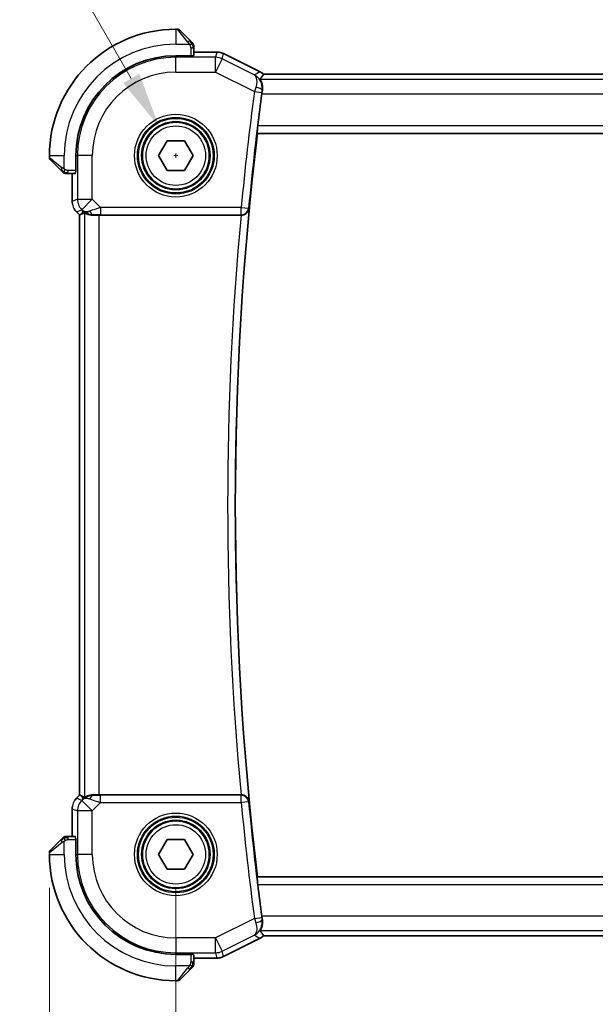
# Model space of a CAD drawing. Units: millimetres. Extents: x 22 to 2799, y 12 to 574.
# Drawn here: x 901 to 940, y 222 to 288 of the extents above; entities that cross this region are included whole.
import ezdxf

# ---------------------------------------------------------------- set-up
doc = ezdxf.new("R2010")
doc.units = ezdxf.units.MM
doc.header["$LTSCALE"] = 1.5
doc.layers.get('Defpoints').update_dxf_attribs({"lineweight": 25})
for name, color, linetype, lineweight in [('Dimension (ISO)', 7, 'Continuous', 18), ('Visible (ISO)', 7, 'Continuous', 35), ('Visible Narrow (ISO)', 7, 'Continuous', 25)]:
    doc.layers.add(name, color=color, linetype=linetype, lineweight=lineweight)
doc.styles.add('Note Text (TK)', font='txt')
doc.dimstyles.new('Default - Method 1b (TK)', dxfattribs={"dimscale": 1.5, "dimtxt": 2.5, "dimasz": 2.5, "dimexe": 1, "dimexo": 1.5, "dimgap": 1, "dimtad": 1, "dimtoh": 1, "dimrnd": 1e-08, "dimdsep": 46, "dimtxsty": 'Note Text (TK)', "dimcen": 0.09, "dimdle": 5, "dimclrd": 100, "dimclre": 100, "dimclrt": 7, "dimadec": 1, "dimazin": 1, "dimtfac": 1, "dimtmove": 0, "dimatfit": 3, "dimfxl": 1, "dimtolj": 1, "dimlwd": -1, "dimlwe": -1, "dimarcsym": 0})

# ---------------------------------------------------------------- blocks, each defined once
blk = doc.blocks.new('*D19')
at = {"layer": 'Defpoints', "color": 0}
for p in [(911.335, 231.867), (983.335, 231.867), (983.335, 207.062)]:
    blk.add_point(p, dxfattribs=at)
at = {"layer": 'Dimension (ISO)', "color": 100}
for p, q in [((911.335, 229.617), (911.335, 205.562)), ((983.335, 229.617), (983.335, 205.562)), ((915.085, 207.062), (979.585, 207.062))]:
    blk.add_line(p, q, dxfattribs=at)
for points in [[(915.085, 207.687), (915.085, 206.437), (911.335, 207.062)], [(979.585, 207.687), (979.585, 206.437), (983.335, 207.062)]]:
    blk.add_solid(points, dxfattribs=at)
at = {"layer": 'Dimension (ISO)', "color": 7, "insert": (944.928, 210.437), "char_height": 3.75, "attachment_point": 4, "style": 'Note Text (TK)'}
blk.add_mtext('\\A1;72', dxfattribs=at)
blk = doc.blocks.new('*D20')
at = {"layer": 'Defpoints', "color": 0}
for p in [(902.835, 231.867), (991.835, 231.867), (991.835, 193.221)]:
    blk.add_point(p, dxfattribs=at)
at = {"layer": 'Dimension (ISO)', "color": 100}
for p, q in [((902.835, 229.617), (902.835, 191.721)), ((991.835, 229.617), (991.835, 191.721)), ((906.585, 193.221), (988.085, 193.221))]:
    blk.add_line(p, q, dxfattribs=at)
for points in [[(906.585, 193.846), (906.585, 192.596), (902.835, 193.221)], [(988.085, 193.846), (988.085, 192.596), (991.835, 193.221)]]:
    blk.add_solid(points, dxfattribs=at)
at = {"layer": 'Dimension (ISO)', "color": 7, "insert": (944.885, 196.596), "char_height": 3.75, "attachment_point": 4, "style": 'Note Text (TK)'}
blk.add_mtext('\\A1;89', dxfattribs=at)
blk = doc.blocks.new('*D23')
at = {"layer": 'Defpoints', "color": 0}
for p in [(910.21, 280.816), (912.46, 276.918)]:
    blk.add_point(p, dxfattribs=at)
at = {"layer": 'Dimension (ISO)', "color": 100}
for p, q in [((824.689, 297.063), (900.83, 297.063)), ((900.83, 297.063), (908.335, 284.063)), ((911.2, 278.867), (911.47, 278.867)), ((911.335, 278.732), (911.335, 279.002))]:
    blk.add_line(p, q, dxfattribs=at)
blk.add_solid([(908.877, 284.376), (907.794, 283.751), (910.21, 280.816)], dxfattribs=at)
at = {"layer": 'Dimension (ISO)', "color": 7, "insert": (824.689, 303.979), "char_height": 3.75, "attachment_point": 4, "style": 'Note Text (TK)'}
blk.add_mtext('\\A1; 4-M2.5 六角穴付ボルト\\P4-M2.5 Countersunk hole', dxfattribs=at)

msp = doc.modelspace()

# ---------------------------------------------------------------- linework, layer by layer
at = {"layer": 'Visible (ISO)'}
for p, q in [((911.4526, 287.367), (911.3355, 287.367)), ((911.5941, 287.3084), (912.2878, 286.6147)), ((912.5355, 285.6121), (912.5355, 286.1126)), ((912.4355, 285.5876), (911.3355, 285.5876)), ((912.4355, 285.606), (912.4355, 285.5876)), ((912.5355, 285.8386), (914.0927, 285.8386)), ((914.0927, 285.8386), (914.0927, 285.8386)), ((914.5399, 285.733), (914.5399, 285.733)), ((914.5399, 285.733), (916.9941, 284.5059)), ((916.9941, 284.5059), (916.9941, 284.5059)), ((977.4391, 284.3386), (917.2318, 284.3386)), ((916.8039, 280.3851), (916.82, 280.367)), ((916.82, 280.367), (977.851, 280.367)), ((910.1808, 278.867), (910.7581, 279.867)), ((910.7581, 279.867), (911.9128, 279.867)), ((911.9128, 279.867), (912.4902, 278.867)), ((902.8355, 278.867), (902.8355, 278.7498)), ((904.6149, 278.867), (904.6149, 277.767)), ((910.7581, 277.867), (910.1808, 278.867)), ((912.4902, 278.867), (911.9128, 277.867)), ((903.5878, 277.9147), (902.8941, 278.6084)), ((904.0899, 277.667), (904.5904, 277.667)), ((904.3639, 275.7929), (904.3639, 277.667)), ((904.6149, 277.767), (904.5965, 277.767)), ((911.9128, 277.867), (910.7581, 277.867)), ((904.3639, 275.7929), (904.3639, 275.7929)), ((904.6568, 275.0859), (904.6568, 275.0859)), ((904.8639, 274.8788), (904.6568, 275.0859)), ((904.8639, 274.8788), (904.8644, 274.879)), ((904.8639, 235.8552), (904.8639, 274.8788)), ((904.9915, 274.9316), (904.8644, 274.879)), ((906.1853, 274.867), (915.7174, 274.867)), ((904.6568, 235.6481), (904.8639, 235.8552)), ((904.8639, 235.8552), (904.8644, 235.855)), ((904.9915, 235.8023), (904.8644, 235.855)), ((915.7174, 235.867), (906.1853, 235.867)), ((904.6568, 235.6481), (904.6568, 235.6481)), ((904.3639, 233.067), (904.3639, 234.941)), ((902.8941, 232.1256), (903.5878, 232.8193)), ((904.5904, 233.067), (904.0899, 233.067)), ((904.5965, 232.967), (904.6149, 232.967)), ((904.6149, 232.967), (904.6149, 231.867)), ((910.1808, 231.867), (910.7581, 232.867)), ((910.7581, 232.867), (911.9128, 232.867)), ((911.9128, 232.867), (912.4902, 231.867)), ((902.8355, 231.9841), (902.8355, 231.867)), ((910.7581, 230.867), (910.1808, 231.867)), ((912.4902, 231.867), (911.9128, 230.867)), ((911.9128, 230.867), (910.7581, 230.867)), ((916.8039, 230.3489), (916.82, 230.367)), ((977.851, 230.367), (916.82, 230.367)), ((916.9941, 226.2281), (914.5399, 225.001)), ((916.9941, 226.2281), (916.9941, 226.2281)), ((917.2328, 226.3954), (977.4391, 226.3954)), ((911.3355, 225.1464), (912.4355, 225.1464)), ((912.4355, 225.1464), (912.4355, 225.128)), ((912.5355, 224.6214), (912.5355, 225.1219)), ((914.0927, 224.8954), (912.5355, 224.8954)), ((914.0927, 224.8954), (914.0927, 224.8954)), ((914.5399, 225.001), (914.5399, 225.001)), ((912.2878, 224.1193), (911.5941, 223.4256)), ((911.3355, 223.367), (911.4526, 223.367))]:
    msp.add_line(p, q, dxfattribs=at)
for centre in [(911.3355, 278.867), (911.3355, 231.867)]:
    msp.add_circle(centre, 2.25, dxfattribs=at)
for centre, radius, start, end in [((911.3355, 278.867), 8.5, 90, 180), ((911.4526, 287.167), 0.2, 45, 90), ((912.3355, 286.2841), 0.2, 22.5, 45), ((912.3355, 286.2841), 0.2, 0, 22.5), ((911.3355, 278.867), 6.7206, 90, 180), ((1126.5855, 255.367), 211.2849, 172.480315, 173.063215), ((1126.5855, 255.367), 211.25, 173.203507, 186.796493), ((903.0355, 278.7498), 0.2, 180, 225), ((903.9183, 277.867), 0.2, 225, 247.421915), ((903.9183, 277.867), 0.2, 247.5, 270), ((903.9183, 232.867), 0.2, 112.5, 135), ((903.9183, 232.867), 0.2, 90, 112.5), ((903.0355, 231.9841), 0.2, 135, 180), ((911.3355, 231.867), 8.5, 180, 270), ((911.3355, 231.867), 6.7206, 180, 270), ((1126.5855, 255.367), 211.2849, 186.936785, 187.519685), ((912.3355, 224.4498), 0.2, 315, 337.421915), ((912.3355, 224.4498), 0.2, 337.5, 0), ((911.4526, 223.567), 0.2, 270, 315)]:
    msp.add_arc(centre, radius, start, end, dxfattribs=at)
for centre, major_axis, ratio, start_param, end_param in [((906.1988, 276.8468), (-1.627, -1.9307), 0.2679815, 0.4775044, 0.6278034), ((905.7932, 275.8676), (-0.7231, -0.691), 0.4923318, 0.0460845, 0.830978), ((905.7932, 275.8676), (0.9887, 0.1833), 0.9812058, 3.7525312, 4.5374248), ((906.1853, 274.8321), (1, 0), 0.0349208, 1.5707963, 1.975542), ((915.7159, 274.8496), (0.5012, 0.0001), 0.0346877, 1.5080019, 1.5677134), ((906.1988, 233.8872), (-1.627, 1.9307), 0.2679815, 5.6553819, 5.8056809), ((905.7932, 234.8664), (-0.9887, 0.1833), 0.9812058, 4.8873532, 5.6722467), ((906.1853, 235.9019), (-1, 0), 0.0349208, 1.1660506, 1.5707963), ((915.7159, 235.8844), (0.5012, -0.0001), 0.0346877, 4.715472, 4.7751834), ((905.7932, 234.8664), (0.7231, -0.691), 0.4923318, 2.3106146, 3.0955082)]:
    msp.add_ellipse(centre, major_axis=major_axis, ratio=ratio, start_param=start_param, end_param=end_param, dxfattribs=at)
for points, knots in [([(912.4238, 286.4787), (912.4159, 286.4866), (912.4072, 286.4953), (912.3979, 286.5046), (912.3888, 286.5137), (912.3791, 286.5234), (912.3689, 286.5335), (912.3594, 286.5431), (912.3498, 286.5527), (912.3404, 286.562), (912.3309, 286.5716), (912.3217, 286.5808), (912.3129, 286.5896), (912.3041, 286.5984), (912.2957, 286.6068), (912.2878, 286.6147)], [0.5, 0.5, 0.5, 0.5, 0.60524772, 0.60524772, 0.60524772, 0.707891, 0.707891, 0.707891, 0.80414857, 0.80414857, 0.80414857, 0.90207429, 0.90207429, 0.90207429, 1, 1, 1, 1]), ([(912.4769, 286.4256), (912.4769, 286.4256), (912.4768, 286.4257), (912.4739, 286.4285), (912.4711, 286.4314), (912.4655, 286.437), (912.4572, 286.4453), (912.4483, 286.4542), (912.4364, 286.4661), (912.4238, 286.4787)], [0, 0, 0, 0, 0.16464555, 0.16464555, 0.16464555, 0.3268563, 0.3268563, 0.3268563, 0.5, 0.5, 0.5, 0.5]), ([(912.5355, 286.2389), (912.5355, 286.2504), (912.5355, 286.2603), (912.5355, 286.2675), (912.5355, 286.2746), (912.5355, 286.2792), (912.5355, 286.2816), (912.5355, 286.2819), (912.5355, 286.2822), (912.5355, 286.2824), (912.5355, 286.284), (912.5355, 286.2841), (912.5355, 286.2841)], [0.5, 0.5, 0.5, 0.5, 0.6699894, 0.6699894, 0.6699894, 0.83656608, 0.83656608, 0.83656608, 0.85622576, 0.85622576, 0.85622576, 1, 1, 1, 1]), ([(912.5355, 286.1126), (912.5355, 286.1206), (912.5355, 286.1288), (912.5355, 286.1375), (912.5355, 286.146), (912.5355, 286.1549), (912.5355, 286.164), (912.5355, 286.173), (912.5355, 286.1822), (912.5355, 286.191), (912.5355, 286.1999), (912.5355, 286.2085), (912.5355, 286.2164), (912.5355, 286.2246), (912.5355, 286.2322), (912.5355, 286.2389)], [0, 0, 0, 0, 0.10026775, 0.10026775, 0.10026775, 0.19847065, 0.19847065, 0.19847065, 0.29651622, 0.29651622, 0.29651622, 0.39628078, 0.39628078, 0.39628078, 0.5, 0.5, 0.5, 0.5]), ([(914.0927, 285.8385), (914.1991, 285.8385), (914.3067, 285.821), (914.4529, 285.7726), (914.4972, 285.7543), (914.5399, 285.733)], [0, 0, 0, 0, 0.031897606, 0.031897606, 0.046207243, 0.046207243, 0.046207243, 0.046207243]), ([(917.2325, 284.3379), (917.1999, 284.2867), (917.1649, 284.235), (917.089, 284.1281), (917.0473, 284.0722), (917.0043, 284.0166)], [0.00000055, 0.00000055, 0.00000055, 0.00000055, 0.44065472, 0.44065472, 0.91854162, 0.91854162, 0.91854162, 0.91854162]), ([(917.1532, 283.276), (917.1666, 283.3701), (917.1661, 283.4604), (917.146, 283.6427), (917.1229, 283.7292), (917.0717, 283.8725), (917.0434, 283.9287), (917.0153, 283.9849), (917.0084, 283.9989), (917.0044, 284.0103), (917.0039, 284.0125), (917.0037, 284.0147), (917.0038, 284.0152), (917.0039, 284.016), (917.0041, 284.0163), (917.0043, 284.0166)], [0, 0, 0, 0, 0.02949691, 0.02949691, 0.06450354, 0.06450354, 0.10013079, 0.10013079, 0.11842843, 0.11842843, 0.12456561, 0.12456561, 0.12686776, 0.12686776, 0.12890527, 0.12890527, 0.12890527, 0.12890527]), ([(917.1176, 283.0172), (917.1178, 283.0187), (917.118, 283.0202), (917.1292, 283.1047), (917.1411, 283.1914), (917.1532, 283.276)], [0.150717138, 0.150717138, 0.150717138, 0.150717138, 0.151177801, 0.151177801, 0.176286465, 0.176286465, 0.176286465, 0.176286465]), ([(916.8039, 280.3851), (916.8021, 280.3871), (916.8015, 280.3999), (916.8033, 280.4494), (916.8059, 280.4881), (916.8135, 280.5774), (916.819, 280.6339), (916.832, 280.7566), (916.8396, 280.8227), (916.8472, 280.8848)], [0.001531396, 0.001531396, 0.001531396, 0.001531396, 0.018849894, 0.018849894, 0.037699789, 0.037699789, 0.056623541, 0.056623541, 0.075335003, 0.075335003, 0.075335003, 0.075335003]), ([(903.5878, 277.9147), (903.5934, 277.9091), (903.5991, 277.9034), (903.605, 277.8974), (903.611, 277.8915), (903.6173, 277.8852), (903.6238, 277.8787), (903.6304, 277.8721), (903.6372, 277.8653), (903.6442, 277.8583), (903.6512, 277.8513), (903.6583, 277.8442), (903.6653, 277.8371), (903.6724, 277.8301), (903.6794, 277.8231), (903.6861, 277.8164), (903.6928, 277.8096), (903.6993, 277.8032), (903.7055, 277.797), (903.7117, 277.7907), (903.7177, 277.7848), (903.7233, 277.7791)], [0, 0, 0, 0, 0.071275, 0.071275, 0.071275, 0.14246065, 0.14246065, 0.14246065, 0.21364074, 0.21364074, 0.21364074, 0.28489899, 0.28489899, 0.28489899, 0.35632005, 0.35632005, 0.35632005, 0.42799051, 0.42799051, 0.42799051, 0.5, 0.5, 0.5, 0.5]), ([(903.7233, 277.7791), (903.729, 277.7735), (903.7344, 277.7681), (903.7394, 277.7631), (903.7443, 277.7581), (903.7489, 277.7535), (903.753, 277.7494), (903.7571, 277.7454), (903.7607, 277.7418), (903.7637, 277.7388), (903.7667, 277.7358), (903.7691, 277.7334), (903.7709, 277.7316), (903.7726, 277.7299), (903.7738, 277.7287), (903.7747, 277.7278), (903.7757, 277.7267), (903.7764, 277.7261), (903.7767, 277.7258), (903.7769, 277.7255), (903.7769, 277.7256), (903.7769, 277.7256)], [0.5, 0.5, 0.5, 0.5, 0.57172447, 0.57172447, 0.57172447, 0.6426242, 0.6426242, 0.6426242, 0.71336021, 0.71336021, 0.71336021, 0.78457822, 0.78457822, 0.78457822, 0.85049403, 0.85049403, 0.85049403, 0.92879556, 0.92879556, 0.92879556, 1, 1, 1, 1]), ([(903.9183, 277.667), (903.9183, 277.667), (903.9183, 277.667), (903.9186, 277.667), (903.9188, 277.667), (903.9192, 277.667), (903.92, 277.667), (903.9208, 277.667), (903.922, 277.667), (903.9236, 277.667), (903.9251, 277.667), (903.9271, 277.667), (903.9296, 277.667), (903.932, 277.667), (903.9349, 277.667), (903.9382, 277.667), (903.9415, 277.667), (903.9453, 277.667), (903.9494, 277.667), (903.9537, 277.667), (903.9583, 277.667), (903.9632, 277.667)], [0, 0, 0, 0, 0.07187067, 0.07187067, 0.07187067, 0.14250295, 0.14250295, 0.14250295, 0.21256871, 0.21256871, 0.21256871, 0.28268769, 0.28268769, 0.28268769, 0.35348445, 0.35348445, 0.35348445, 0.42564648, 0.42564648, 0.42564648, 0.5, 0.5, 0.5, 0.5]), ([(903.9632, 277.667), (903.969, 277.667), (903.9753, 277.667), (903.982, 277.667), (903.9887, 277.667), (903.9957, 277.667), (904.003, 277.667), (904.0101, 277.667), (904.0175, 277.667), (904.0249, 277.667), (904.0323, 277.667), (904.0396, 277.667), (904.047, 277.667), (904.0486, 277.667), (904.0503, 277.667), (904.0519, 277.667), (904.0576, 277.667), (904.0634, 277.667), (904.069, 277.667), (904.0761, 277.667), (904.0831, 277.667), (904.0899, 277.667)], [0.5, 0.5, 0.5, 0.5, 0.58502424, 0.58502424, 0.58502424, 0.66947181, 0.66947181, 0.66947181, 0.75324782, 0.75324782, 0.75324782, 0.83626522, 0.83626522, 0.83626522, 0.85443497, 0.85443497, 0.85443497, 0.91835525, 0.91835525, 0.91835525, 1, 1, 1, 1]), ([(904.3826, 275.6035), (904.3804, 275.6147), (904.3783, 275.626), (904.3682, 275.6886), (904.3639, 275.7409), (904.3639, 275.7929)], [0.059168858, 0.059168858, 0.059168858, 0.059168858, 0.062597391, 0.062597391, 0.078216958, 0.078216958, 0.078216958, 0.078216958]), ([(905.7915, 274.8642), (905.7684, 274.8639), (905.746, 274.8642), (905.6231, 274.8702), (905.5164, 274.893), (905.3656, 274.942), (905.2997, 274.9732), (905.213, 275.0176), (905.1899, 275.0301), (905.1859, 275.0281)], [0.41759708, 0.41759708, 0.41759708, 0.41759708, 0.42488566, 0.42488566, 0.45917691, 0.45917691, 0.49414897, 0.49414897, 0.52708201, 0.52708201, 0.52708201, 0.52708201]), ([(915.7473, 274.867), (915.7837, 274.8669), (915.8195, 274.8708), (915.889, 274.8853), (915.9222, 274.896), (916.0026, 274.9299), (916.0596, 274.9624), (916.1548, 275.0548), (916.1878, 275.1011), (916.2367, 275.1977), (916.2527, 275.249), (916.2599, 275.3011), (916.26, 275.3019), (916.2601, 275.3027)], [0, 0, 0, 0, 0.010934905, 0.010934905, 0.022026239, 0.022026239, 0.039693948, 0.039693948, 0.053690825, 0.053690825, 0.067946259, 0.067946259, 0.068167903, 0.068167903, 0.068167903, 0.068167903]), ([(905.7915, 235.8698), (905.7765, 235.87), (905.7618, 235.8699), (905.6675, 235.8674), (905.5874, 235.8556), (905.4471, 235.8209), (905.3868, 235.7984), (905.2945, 235.7586), (905.2544, 235.7376), (905.2025, 235.7107), (905.1889, 235.7044), (905.1859, 235.7059)], [-0.37663004, -0.37663004, -0.37663004, -0.37663004, -0.37183935, -0.37183935, -0.34515915, -0.34515915, -0.31847895, -0.31847895, -0.29202411, -0.29202411, -0.26760318, -0.26760318, -0.26760318, -0.26760318]), ([(916.2601, 235.4313), (916.26, 235.4321), (916.2599, 235.4329), (916.2527, 235.4849), (916.2367, 235.5362), (916.1878, 235.6328), (916.1548, 235.6792), (916.0596, 235.7716), (916.0026, 235.8041), (915.9222, 235.838), (915.889, 235.8486), (915.8195, 235.8632), (915.7837, 235.8671), (915.7473, 235.867)], [-0.00035101, -0.00035101, -0.00035101, -0.00035101, 0, 0, 0.02257567, 0.02257567, 0.04474188, 0.04474188, 0.07272141, 0.07272141, 0.09028624, 0.09028624, 0.10760334, 0.10760334, 0.10760334, 0.10760334]), ([(904.536, 235.5009), (904.5424, 235.5104), (904.5489, 235.5198), (904.5861, 235.5713), (904.62, 235.6112), (904.6568, 235.6481)], [0.059168858, 0.059168858, 0.059168858, 0.059168858, 0.062597391, 0.062597391, 0.078216958, 0.078216958, 0.078216958, 0.078216958]), ([(903.7238, 232.9553), (903.7159, 232.9474), (903.7072, 232.9387), (903.6979, 232.9294), (903.6888, 232.9203), (903.6791, 232.9106), (903.6689, 232.9004), (903.6594, 232.8909), (903.6498, 232.8813), (903.6404, 232.8719), (903.6309, 232.8624), (903.6217, 232.8532), (903.6129, 232.8444), (903.6041, 232.8356), (903.5957, 232.8272), (903.5878, 232.8193)], [0.5, 0.5, 0.5, 0.5, 0.60524772, 0.60524772, 0.60524772, 0.707891, 0.707891, 0.707891, 0.80414857, 0.80414857, 0.80414857, 0.90207429, 0.90207429, 0.90207429, 1, 1, 1, 1]), ([(903.7769, 233.0084), (903.7769, 233.0084), (903.7768, 233.0083), (903.7739, 233.0054), (903.7711, 233.0026), (903.7655, 232.997), (903.7572, 232.9887), (903.7483, 232.9798), (903.7364, 232.9679), (903.7238, 232.9553)], [0, 0, 0, 0, 0.16464555, 0.16464555, 0.16464555, 0.3268563, 0.3268563, 0.3268563, 0.5, 0.5, 0.5, 0.5]), ([(903.9636, 233.067), (903.9521, 233.067), (903.9422, 233.067), (903.935, 233.067), (903.9278, 233.067), (903.9232, 233.067), (903.9208, 233.067), (903.9206, 233.067), (903.9203, 233.067), (903.9201, 233.067), (903.9184, 233.067), (903.9184, 233.067), (903.9183, 233.067)], [0.5, 0.5, 0.5, 0.5, 0.6699894, 0.6699894, 0.6699894, 0.83656608, 0.83656608, 0.83656608, 0.85622576, 0.85622576, 0.85622576, 1, 1, 1, 1]), ([(904.0899, 233.067), (904.0819, 233.067), (904.0736, 233.067), (904.065, 233.067), (904.0565, 233.067), (904.0475, 233.067), (904.0385, 233.067), (904.0295, 233.067), (904.0203, 233.067), (904.0115, 233.067), (904.0026, 233.067), (903.994, 233.067), (903.9861, 233.067), (903.9778, 233.067), (903.9703, 233.067), (903.9636, 233.067)], [0, 0, 0, 0, 0.10026775, 0.10026775, 0.10026775, 0.19847065, 0.19847065, 0.19847065, 0.29651622, 0.29651622, 0.29651622, 0.39628078, 0.39628078, 0.39628078, 0.5, 0.5, 0.5, 0.5]), ([(916.8472, 229.8492), (916.8396, 229.9112), (916.832, 229.9774), (916.819, 230.1001), (916.8135, 230.1566), (916.8059, 230.2458), (916.8033, 230.2846), (916.8015, 230.334), (916.8021, 230.3469), (916.8039, 230.3489)], [0.227219593, 0.227219593, 0.227219593, 0.227219593, 0.245931056, 0.245931056, 0.264854808, 0.264854808, 0.283704702, 0.283704702, 0.3010232, 0.3010232, 0.3010232, 0.3010232]), ([(917.1532, 227.458), (917.1666, 227.3639), (917.1661, 227.2735), (917.146, 227.0912), (917.1229, 227.0047), (917.0717, 226.8614), (917.0434, 226.8052), (917.0153, 226.749), (917.0084, 226.7351), (917.0044, 226.7237), (917.0039, 226.7215), (917.0037, 226.7193), (917.0038, 226.7188), (917.0039, 226.718), (917.0041, 226.7176), (917.0043, 226.7174)], [-0.12926085, -0.12926085, -0.12926085, -0.12926085, -0.09968368, -0.09968368, -0.06458953, -0.06458953, -0.02887226, -0.02887226, -0.01053433, -0.01053433, -0.00438299, -0.00438299, -0.00207539, -0.00207539, -0.00003347, -0.00003347, -0.00003347, -0.00003347]), ([(917.1532, 227.458), (917.1411, 227.5426), (917.1292, 227.6293), (917.118, 227.7138), (917.1178, 227.7153), (917.1176, 227.7168)], [0.429217151, 0.429217151, 0.429217151, 0.429217151, 0.454325815, 0.454325815, 0.454786479, 0.454786479, 0.454786479, 0.454786479]), ([(917.0043, 226.7174), (917.0473, 226.6618), (917.089, 226.6058), (917.1649, 226.499), (917.1999, 226.4473), (917.2325, 226.3961)], [0.00003173, 0.00003173, 0.00003173, 0.00003173, 0.47821444, 0.47821444, 0.91893229, 0.91893229, 0.91893229, 0.91893229]), ([(917.2327, 226.3959), (917.2327, 226.3959), (917.2327, 226.396), (917.2326, 226.396), (917.2326, 226.396), (917.2326, 226.3961)], [-0.00048003686, -0.00048003686, -0.00048003686, -0.00048003686, -0.00023332906, -0.00023332906, -0.0000000445, -0.0000000445, -0.0000000445, -0.0000000445]), ([(912.5355, 224.4947), (912.5355, 224.5005), (912.5355, 224.5068), (912.5355, 224.5135), (912.5355, 224.5202), (912.5355, 224.5272), (912.5355, 224.5345), (912.5355, 224.5416), (912.5355, 224.549), (912.5355, 224.5564), (912.5355, 224.5638), (912.5355, 224.5711), (912.5355, 224.5785), (912.5355, 224.5801), (912.5355, 224.5818), (912.5355, 224.5834), (912.5355, 224.5891), (912.5355, 224.5949), (912.5355, 224.6005), (912.5355, 224.6076), (912.5355, 224.6146), (912.5355, 224.6214)], [0.5, 0.5, 0.5, 0.5, 0.58502424, 0.58502424, 0.58502424, 0.66947181, 0.66947181, 0.66947181, 0.75324782, 0.75324782, 0.75324782, 0.83626522, 0.83626522, 0.83626522, 0.85443497, 0.85443497, 0.85443497, 0.91835525, 0.91835525, 0.91835525, 1, 1, 1, 1]), ([(914.5399, 225.001), (914.4448, 224.9534), (914.3407, 224.921), (914.1883, 224.8989), (914.1404, 224.8954), (914.0927, 224.8954)], [0, 0, 0, 0, 0.031897606, 0.031897606, 0.046207243, 0.046207243, 0.046207243, 0.046207243]), ([(912.2878, 224.1193), (912.2934, 224.1249), (912.2991, 224.1306), (912.305, 224.1365), (912.311, 224.1425), (912.3173, 224.1487), (912.3238, 224.1553), (912.3304, 224.1619), (912.3372, 224.1687), (912.3442, 224.1757), (912.3512, 224.1827), (912.3583, 224.1898), (912.3653, 224.1968), (912.3724, 224.2039), (912.3794, 224.2109), (912.3861, 224.2176), (912.3928, 224.2243), (912.3993, 224.2308), (912.4055, 224.237), (912.4117, 224.2432), (912.4177, 224.2492), (912.4233, 224.2548)], [0, 0, 0, 0, 0.071275, 0.071275, 0.071275, 0.14246065, 0.14246065, 0.14246065, 0.21364074, 0.21364074, 0.21364074, 0.28489899, 0.28489899, 0.28489899, 0.35632005, 0.35632005, 0.35632005, 0.42799051, 0.42799051, 0.42799051, 0.5, 0.5, 0.5, 0.5]), ([(912.4233, 224.2548), (912.429, 224.2605), (912.4344, 224.2658), (912.4394, 224.2709), (912.4443, 224.2758), (912.4489, 224.2804), (912.453, 224.2845), (912.4571, 224.2886), (912.4607, 224.2922), (912.4637, 224.2952), (912.4667, 224.2982), (912.4691, 224.3006), (912.4709, 224.3024), (912.4726, 224.3041), (912.4738, 224.3053), (912.4747, 224.3062), (912.4757, 224.3072), (912.4764, 224.3079), (912.4767, 224.3082), (912.4769, 224.3084), (912.4769, 224.3084), (912.4769, 224.3084)], [0.5, 0.5, 0.5, 0.5, 0.57172447, 0.57172447, 0.57172447, 0.6426242, 0.6426242, 0.6426242, 0.71336021, 0.71336021, 0.71336021, 0.78457822, 0.78457822, 0.78457822, 0.85049403, 0.85049403, 0.85049403, 0.92879556, 0.92879556, 0.92879556, 1, 1, 1, 1]), ([(912.5355, 224.4498), (912.5355, 224.4498), (912.5355, 224.4498), (912.5355, 224.4501), (912.5355, 224.4503), (912.5355, 224.4507), (912.5355, 224.4515), (912.5355, 224.4523), (912.5355, 224.4535), (912.5355, 224.4551), (912.5355, 224.4566), (912.5355, 224.4586), (912.5355, 224.4611), (912.5355, 224.4635), (912.5355, 224.4664), (912.5355, 224.4697), (912.5355, 224.473), (912.5355, 224.4768), (912.5355, 224.4809), (912.5355, 224.4852), (912.5355, 224.4898), (912.5355, 224.4947)], [0, 0, 0, 0, 0.07187067, 0.07187067, 0.07187067, 0.14250295, 0.14250295, 0.14250295, 0.21256871, 0.21256871, 0.21256871, 0.28268769, 0.28268769, 0.28268769, 0.35348445, 0.35348445, 0.35348445, 0.42564648, 0.42564648, 0.42564648, 0.5, 0.5, 0.5, 0.5])]:
    msp.add_open_spline(points, degree=3, knots=knots, dxfattribs=at)
for points in [[(916.9941, 284.5059), (917.0629, 284.4715), (917.1279, 284.4283), (917.1869, 284.3786)], [(904.6568, 275.0859), (904.615, 275.1277), (904.5769, 275.1737), (904.5431, 275.2227)], [(904.3639, 234.941), (904.3639, 235.0002), (904.3695, 235.0597), (904.3803, 235.1182)], [(917.2328, 226.3954), (917.1622, 226.3287), (917.081, 226.2716), (916.9941, 226.2281)]]:
    msp.add_open_spline(points, degree=3, dxfattribs=at)
at = {"layer": 'Visible Narrow (ISO)'}
for p, q in [((911.3355, 287.367), (911.3355, 286.367)), ((912.1463, 286.4999), (911.4526, 287.367)), ((911.3355, 286.367), (912.2414, 286.367)), ((912.3355, 286.1126), (912.4769, 286.1126)), ((912.3355, 286.1126), (912.3355, 285.5876)), ((912.4769, 286.1126), (912.5355, 286.1126)), ((911.3355, 285.5876), (911.3355, 285.4816)), ((911.3355, 284.4822), (911.3355, 285.4816)), ((914.0086, 285.4816), (911.3355, 285.4816)), ((912.5355, 285.8381), (914.0927, 285.8381)), ((914.0927, 285.8381), (914.0086, 285.4816)), ((914.0086, 284.4822), (914.0086, 285.4816)), ((914.0927, 285.8381), (914.0927, 285.8386)), ((914.4555, 285.3761), (914.5397, 285.7326)), ((914.5397, 285.7326), (914.5399, 285.733)), ((914.5397, 285.7326), (916.9939, 284.5055)), ((914.4555, 285.3761), (914.0086, 284.4822)), ((916.6068, 284.3005), (914.4555, 285.3761)), ((911.3355, 284.4822), (914.0086, 284.4822)), ((914.0086, 284.4822), (916.6166, 283.1782)), ((916.9939, 284.5055), (916.9941, 284.5059)), ((917.2324, 284.3381), (977.4386, 284.3381)), ((917.0043, 284.0166), (977.6667, 284.0166)), ((916.6166, 283.1782), (917.112, 283.1126)), ((917.1176, 283.0172), (977.5533, 283.0172)), ((917.1331, 283.2654), (917.1532, 283.276)), ((977.8238, 280.8848), (916.8472, 280.8848)), ((916.8039, 280.3851), (977.867, 280.3851)), ((902.8355, 278.867), (903.8355, 278.867)), ((903.8355, 277.961), (903.8355, 278.867)), ((904.6149, 278.867), (904.7208, 278.867)), ((905.7202, 278.867), (904.7208, 278.867)), ((904.7208, 278.867), (904.7208, 275.9406)), ((905.7202, 275.9406), (905.7202, 278.867)), ((902.8355, 278.7498), (903.7026, 278.0561)), ((904.0899, 277.7256), (904.0899, 277.867)), ((904.6149, 277.867), (904.0899, 277.867)), ((904.0899, 277.667), (904.0899, 277.7256)), ((904.3644, 275.7929), (904.3644, 277.667)), ((904.3644, 275.7929), (904.3639, 275.7929)), ((904.7208, 275.9406), (904.3644, 275.7929)), ((904.7208, 275.9406), (905.7202, 275.9406)), ((905.7202, 275.9406), (905.0135, 275.2339)), ((906.276, 275.3848), (905.7202, 275.9406)), ((904.6571, 275.0862), (904.6568, 275.0859)), ((904.6571, 275.0862), (905.0135, 275.2339)), ((904.8644, 274.879), (904.6571, 275.0862)), ((904.8644, 235.855), (904.8644, 274.879)), ((905.0865, 275.1609), (904.9915, 274.9316)), ((905.0135, 275.2339), (905.0865, 275.1609)), ((905.1859, 275.0281), (905.1859, 235.7059)), ((905.7915, 274.8642), (905.7982, 274.8804)), ((906.1853, 235.867), (906.1853, 274.867)), ((915.7309, 275.3848), (906.276, 275.3848)), ((906.276, 275.3848), (906.276, 274.8851)), ((906.276, 274.8851), (915.7309, 274.8851)), ((915.7309, 275.3848), (916.2283, 275.3375)), ((915.7309, 274.8851), (915.7309, 275.3848)), ((915.7309, 274.8851), (915.7473, 274.867)), ((916.2601, 275.3027), (916.2283, 275.3375)), ((904.6571, 235.6477), (904.8644, 235.855)), ((904.9915, 235.8023), (905.0865, 235.5731)), ((905.7982, 235.8536), (905.7915, 235.8698)), ((906.276, 235.3492), (906.276, 235.8489)), ((915.7309, 235.8489), (906.276, 235.8489)), ((915.7473, 235.867), (915.7309, 235.8489)), ((915.7309, 235.3492), (915.7309, 235.8489)), ((904.6568, 235.6481), (904.6571, 235.6477)), ((905.0135, 235.5001), (904.6571, 235.6477)), ((905.0865, 235.5731), (905.0135, 235.5001)), ((905.0135, 235.5001), (905.7202, 234.7934)), ((905.7202, 234.7934), (906.276, 235.3492)), ((906.276, 235.3492), (915.7309, 235.3492)), ((916.2283, 235.3964), (915.7309, 235.3492)), ((916.2283, 235.3964), (916.2601, 235.4313)), ((904.3639, 234.941), (904.3644, 234.941)), ((904.3644, 233.067), (904.3644, 234.941)), ((904.3644, 234.941), (904.7208, 234.7934)), ((904.7208, 234.7934), (904.7208, 231.867)), ((905.7202, 234.7934), (904.7208, 234.7934)), ((905.7202, 231.867), (905.7202, 234.7934)), ((903.7026, 232.6778), (902.8355, 231.9841)), ((903.8355, 231.867), (903.8355, 232.7729)), ((904.0899, 233.0084), (904.0899, 233.067)), ((904.0899, 232.867), (904.0899, 233.0084)), ((904.0899, 232.867), (904.6149, 232.867)), ((902.8355, 231.867), (903.8355, 231.867)), ((904.6149, 231.867), (904.7208, 231.867)), ((905.7202, 231.867), (904.7208, 231.867)), ((977.867, 230.3489), (916.8039, 230.3489)), ((916.8472, 229.8492), (977.8238, 229.8492)), ((916.6166, 227.5558), (914.0086, 226.2517)), ((916.6166, 227.5558), (917.112, 227.6214)), ((977.5533, 227.7168), (917.1176, 227.7168)), ((917.1532, 227.458), (917.1331, 227.4686)), ((977.6667, 226.7174), (917.0043, 226.7174)), ((914.0086, 226.2517), (911.3355, 226.2517)), ((911.3355, 226.2517), (911.3355, 225.2523)), ((914.0086, 225.2523), (914.0086, 226.2517)), ((914.0086, 226.2517), (914.4555, 225.3578)), ((914.4555, 225.3578), (916.6068, 226.4335)), ((916.9939, 226.2285), (914.5397, 225.0014)), ((916.9941, 226.2281), (916.9939, 226.2285)), ((977.4386, 226.3959), (917.2327, 226.3959)), ((911.3355, 225.2523), (914.0086, 225.2523)), ((911.3355, 225.1464), (911.3355, 225.2523)), ((914.0086, 225.2523), (914.0927, 224.8959)), ((914.5397, 225.0014), (914.4555, 225.3578)), ((912.3355, 225.1464), (912.3355, 224.6214)), ((912.4769, 224.6214), (912.3355, 224.6214)), ((912.5355, 224.6214), (912.4769, 224.6214)), ((914.0927, 224.8959), (912.5355, 224.8959)), ((914.0927, 224.8954), (914.0927, 224.8959)), ((914.5399, 225.001), (914.5397, 225.0014)), ((912.2414, 224.367), (911.3355, 224.367)), ((911.3355, 223.367), (911.3355, 224.367)), ((911.4526, 223.367), (912.1463, 224.2341))]:
    msp.add_line(p, q, dxfattribs=at)
for centre, radius in [((911.3355, 278.867), 2.7804), ((911.3355, 278.867), 2.5806), ((911.3355, 278.867), 2.5067), ((911.3355, 278.867), 2.3069), ((911.3355, 278.867), 2), ((911.3355, 231.867), 2.7804), ((911.3355, 231.867), 2.5806), ((911.3355, 231.867), 2.5067), ((911.3355, 231.867), 2.3069), ((911.3355, 231.867), 2)]:
    msp.add_circle(centre, radius, dxfattribs=at)
for centre, radius, start, end in [((911.3355, 278.867), 7.5, 90, 180), ((911.3355, 278.867), 6.6147, 90, 180), ((911.3355, 278.867), 5.6153, 90, 180), ((1126.5855, 255.367), 211.8027, 172.454858, 174.576802), ((1126.5855, 255.367), 211.303, 172.454858, 174.576802), ((1126.5855, 255.367), 211.7678, 174.716605, 185.283395), ((1126.5855, 255.367), 211.2681, 174.585396, 185.414604), ((1126.5855, 255.367), 211.8027, 185.423198, 187.545142), ((1126.5855, 255.367), 211.303, 185.423198, 187.545142), ((911.3355, 231.867), 7.5, 180, 270), ((911.3355, 231.867), 6.6147, 180, 270), ((911.3355, 231.867), 5.6153, 180, 270)]:
    msp.add_arc(centre, radius, start, end, dxfattribs=at)
for centre, major_axis, ratio, start_param, end_param in [((912.1463, 286.4733), (0.1414, 0.1414), 0.0943696, 0.7383527, 1.4767054), ((912.1463, 286.4733), (0.1414, 0.1414), 0.0943696, 0, 0.7383527), ((912.3355, 285.6121), (-0.2, 0), 0.0349208, 2.0943951, 3.1415927), ((914.0086, 284.4822), (-0.9732, 0.2298), 0.9993569, 4.480709, 4.944069), ((914.0927, 284.8384), (0.9732, -0.2298), 0.9996142, 1.3391163, 1.8024763), ((916.7165, 283.7786), (-0.6172, 0.6276), 0.8643082, 4.7547622, 5.0889674), ((916.6358, 283.1724), (-0.2969, -0.9843), 0.0195061, 4.4192834, 4.7123596), ((916.6378, 283.3314), (0.4949, -0.071), 0.279066, 0.0363514, 1.4782469), ((917.1285, 283.1185), (0.0633, 0.4756), 0.0323881, 1.2610679, 1.5874105), ((903.7292, 278.0561), (-0.1414, -0.1414), 0.0943696, 5.5448326, 6.2831853), ((903.7292, 278.0561), (0.1414, 0.1414), 0.0943696, 1.6648873, 2.40324), ((904.5904, 277.867), (0, -0.2), 0.0349208, 0, 1.0471976), ((905.364, 275.793), (-0.3827, 0.9239), 0.999572, 1.1783496, 1.9632431), ((905.7202, 275.9406), (0.3827, -0.9239), 0.9992864, 4.3199422, 5.1048357), ((906.2935, 275.3673), (-1.0608, -0.3534), 0.0197522, 4.7222696, 5.4732658), ((905.7982, 275.3801), (0.0118, -0.4999), 0.5597234, 5.2028034, 6.2410583), ((906.2935, 274.8676), (-0.7073, 0.0004), 0.0246777, 4.7370917, 5.4880879), ((915.7309, 275.3848), (0.3699, 0.3364), 0.9988877, 3.9748711, 5.4499069), ((905.7982, 235.3539), (0.0118, 0.4999), 0.5597234, 0.042127, 1.0803819), ((906.2935, 235.8664), (-0.7073, -0.0004), 0.0246777, 0.7950974, 1.5460936), ((915.7309, 235.3492), (-0.3699, 0.3364), 0.9988877, 3.9748711, 5.4499069), ((905.364, 234.9409), (0.3827, 0.9239), 0.999572, 1.1783496, 1.9632431), ((905.7202, 234.7934), (-0.3827, -0.9239), 0.9992864, 4.3199422, 5.1048357), ((906.2935, 235.3667), (-1.0608, 0.3534), 0.0197522, 0.8099195, 1.5609157), ((903.7292, 232.6778), (-0.1414, 0.1414), 0.0943696, 0, 0.7383527), ((903.7292, 232.6778), (-0.1414, 0.1414), 0.0943696, 0.7383527, 1.4767054), ((904.5904, 232.867), (0, -0.2), 0.0349208, 2.0943951, 3.1415927), ((916.6358, 227.5616), (0.2969, -0.9843), 0.0195061, 4.7124183, 5.0054945), ((916.6378, 227.4026), (0.4949, 0.071), 0.279066, 4.8049385, 6.246834), ((917.1285, 227.6155), (0.0633, -0.4756), 0.0323881, 4.6957748, 5.0221174), ((916.7326, 226.931), (0.6194, 0.6017), 0.8479095, 4.3551399, 4.6961285), ((914.0086, 226.2517), (0.9732, 0.2298), 0.9993569, 4.480709, 4.944069), ((912.3355, 225.1219), (0.2, 0), 0.0349208, 0, 1.0471976), ((914.0927, 225.8955), (-0.9732, -0.2298), 0.9996142, 1.3391163, 1.8024763), ((912.1463, 224.2607), (-0.1414, 0.1414), 0.0943696, 1.6648873, 2.40324), ((912.1463, 224.2607), (0.1414, -0.1414), 0.0943696, 5.5448326, 6.2831853)]:
    msp.add_ellipse(centre, major_axis=major_axis, ratio=ratio, start_param=start_param, end_param=end_param, dxfattribs=at)
for points, knots in [([(912.1463, 286.4999), (912.1496, 286.4957), (912.1601, 286.4823), (912.1728, 286.4653), (912.1809, 286.4545), (912.19, 286.4423), (912.1987, 286.4301), (912.2077, 286.4174), (912.2163, 286.4048), (912.2236, 286.3941), (912.2325, 286.3809), (912.2392, 286.3707), (912.2414, 286.367)], [0, 0, 0, 0, 0.3215828, 0.3215828, 0.3215828, 0.5255123, 0.5255123, 0.5255123, 0.7373622, 0.7373622, 0.7373622, 1, 1, 1, 1]), ([(912.2414, 286.367), (912.2429, 286.3646), (912.2449, 286.3614), (912.2473, 286.3574), (912.2527, 286.3481), (912.2599, 286.3346), (912.2681, 286.3189)], [0.00000016, 0.00000016, 0.00000016, 0.00000016, 0.07789573, 0.07789573, 0.07789573, 0.25827312, 0.25827312, 0.25827312, 0.25827312]), ([(912.2681, 286.3189), (912.2743, 286.3071), (912.2811, 286.2938), (912.2879, 286.2799), (912.2941, 286.2671), (912.3003, 286.2536), (912.3056, 286.2399), (912.311, 286.2261), (912.3156, 286.2119), (912.3194, 286.1984), (912.3237, 286.1832), (912.3271, 286.1687), (912.3298, 286.1559), (912.334, 286.1362), (912.3355, 286.1205), (912.3355, 286.1126)], [0.25827312, 0.25827312, 0.25827312, 0.25827312, 0.39314391, 0.39314391, 0.39314391, 0.51690147, 0.51690147, 0.51690147, 0.64201572, 0.64201572, 0.64201572, 0.78266988, 0.78266988, 0.78266988, 1, 1, 1, 1]), ([(917.1331, 283.2654), (917.1735, 283.558), (917.0545, 283.9055), (916.7986, 284.179), (916.6762, 284.2637), (916.6102, 284.2987), (916.6085, 284.2996), (916.6068, 284.3005)], [-0.077217967, -0.077217967, -0.077217967, -0.077217967, -0.030887187, -0.015443593, 0, 0, 0.000401091, 0.000401091, 0.000401091, 0.000401091]), ([(916.6068, 284.3005), (916.6386, 284.2816), (916.667, 284.2548), (916.6906, 284.2205), (916.7137, 284.1872), (916.7324, 284.1471), (916.7465, 284.099), (916.7886, 283.9545), (916.7872, 283.735), (916.7032, 283.4623)], [-0.000401091, -0.000401091, -0.000401091, -0.000401091, 0.015443593, 0.015443593, 0.015443593, 0.030887187, 0.030887187, 0.030887187, 0.077217967, 0.077217967, 0.077217967, 0.077217967]), ([(903.8355, 277.961), (903.8342, 277.9618), (903.832, 277.9632), (903.8291, 277.965), (903.823, 277.969), (903.8139, 277.9751), (903.8032, 277.9825), (903.7953, 277.9879), (903.7864, 277.9939), (903.7775, 278.0002), (903.769, 278.0062), (903.7604, 278.0124), (903.7522, 278.0185), (903.7432, 278.0251), (903.7347, 278.0315), (903.7273, 278.0372), (903.7151, 278.0464), (903.7059, 278.0535), (903.7026, 278.0561)], [0.00000014, 0.00000014, 0.00000014, 0.00000014, 0.09424462, 0.09424462, 0.09424462, 0.29608497, 0.29608497, 0.29608497, 0.44613462, 0.44613462, 0.44613462, 0.58843853, 0.58843853, 0.58843853, 0.74422937, 0.74422937, 0.74422937, 1, 1, 1, 1]), ([(903.8836, 277.9344), (903.8732, 277.9398), (903.8638, 277.9447), (903.856, 277.9491), (903.8468, 277.9541), (903.8397, 277.9584), (903.8355, 277.961)], [0.74172688, 0.74172688, 0.74172688, 0.74172688, 0.86054632, 0.86054632, 0.86054632, 1, 1, 1, 1]), ([(904.0899, 277.867), (904.083, 277.867), (904.0701, 277.8681), (904.0537, 277.8712), (904.0431, 277.8733), (904.031, 277.8759), (904.0181, 277.8792), (904.0069, 277.8821), (903.9951, 277.8855), (903.9831, 277.8894), (903.9718, 277.8932), (903.9603, 277.8976), (903.9491, 277.9024), (903.9377, 277.9073), (903.9266, 277.9126), (903.916, 277.9178), (903.9045, 277.9235), (903.8935, 277.9291), (903.8836, 277.9344)], [0, 0, 0, 0, 0.19035453, 0.19035453, 0.19035453, 0.31386322, 0.31386322, 0.31386322, 0.42140608, 0.42140608, 0.42140608, 0.52396797, 0.52396797, 0.52396797, 0.62813475, 0.62813475, 0.62813475, 0.74172688, 0.74172688, 0.74172688, 0.74172688]), ([(903.7026, 232.6778), (903.7067, 232.6811), (903.7202, 232.6916), (903.7372, 232.7043), (903.748, 232.7124), (903.7602, 232.7215), (903.7724, 232.7302), (903.785, 232.7392), (903.7977, 232.7478), (903.8084, 232.7551), (903.8216, 232.764), (903.8318, 232.7707), (903.8355, 232.7729)], [0, 0, 0, 0, 0.3215828, 0.3215828, 0.3215828, 0.5255123, 0.5255123, 0.5255123, 0.7373622, 0.7373622, 0.7373622, 1, 1, 1, 1]), ([(903.8355, 232.7729), (903.8379, 232.7744), (903.8411, 232.7764), (903.8451, 232.7788), (903.8544, 232.7842), (903.8678, 232.7914), (903.8836, 232.7996)], [0.00000016, 0.00000016, 0.00000016, 0.00000016, 0.07789573, 0.07789573, 0.07789573, 0.25827312, 0.25827312, 0.25827312, 0.25827312]), ([(903.8836, 232.7996), (903.8954, 232.8058), (903.9086, 232.8126), (903.9226, 232.8194), (903.9354, 232.8256), (903.9489, 232.8318), (903.9626, 232.8371), (903.9764, 232.8425), (903.9905, 232.8471), (904.0041, 232.8509), (904.0193, 232.8552), (904.0338, 232.8586), (904.0466, 232.8613), (904.0663, 232.8655), (904.082, 232.867), (904.0899, 232.867)], [0.25827312, 0.25827312, 0.25827312, 0.25827312, 0.39314391, 0.39314391, 0.39314391, 0.51690147, 0.51690147, 0.51690147, 0.64201572, 0.64201572, 0.64201572, 0.78266988, 0.78266988, 0.78266988, 1, 1, 1, 1]), ([(916.6068, 226.4335), (916.6085, 226.4344), (916.6102, 226.4353), (916.7405, 226.5045), (916.9128, 226.6515), (917.112, 226.9976), (917.16, 227.2735), (917.1331, 227.4686)], [-0.077619057, -0.077619057, -0.077619057, -0.077619057, -0.077217967, -0.077217967, -0.04633078, -0.030887187, 0, 0, 0, 0]), ([(916.7032, 227.2716), (916.7592, 227.0899), (916.7879, 226.8491), (916.7419, 226.5732), (916.6708, 226.4726), (916.6085, 226.4345), (916.6076, 226.434), (916.6068, 226.4335)], [0, 0, 0, 0, 0.030887187, 0.04633078, 0.077217967, 0.077217967, 0.077619057, 0.077619057, 0.077619057, 0.077619057]), ([(912.3355, 224.6214), (912.3355, 224.6145), (912.3344, 224.6016), (912.3312, 224.5852), (912.3292, 224.5746), (912.3265, 224.5625), (912.3232, 224.5496), (912.3204, 224.5384), (912.317, 224.5266), (912.313, 224.5146), (912.3093, 224.5033), (912.3049, 224.4918), (912.3001, 224.4806), (912.2952, 224.4692), (912.2899, 224.4581), (912.2847, 224.4475), (912.279, 224.436), (912.2733, 224.425), (912.2681, 224.4151)], [0, 0, 0, 0, 0.19035453, 0.19035453, 0.19035453, 0.31386322, 0.31386322, 0.31386322, 0.42140608, 0.42140608, 0.42140608, 0.52396797, 0.52396797, 0.52396797, 0.62813475, 0.62813475, 0.62813475, 0.74172688, 0.74172688, 0.74172688, 0.74172688]), ([(912.2414, 224.367), (912.2406, 224.3657), (912.2393, 224.3635), (912.2374, 224.3606), (912.2335, 224.3545), (912.2273, 224.3454), (912.22, 224.3347), (912.2146, 224.3268), (912.2086, 224.3179), (912.2023, 224.309), (912.1963, 224.3005), (912.1901, 224.2919), (912.184, 224.2837), (912.1774, 224.2747), (912.1709, 224.2662), (912.1653, 224.2588), (912.1561, 224.2466), (912.149, 224.2374), (912.1463, 224.2341)], [0.00000014, 0.00000014, 0.00000014, 0.00000014, 0.09424462, 0.09424462, 0.09424462, 0.29608497, 0.29608497, 0.29608497, 0.44613462, 0.44613462, 0.44613462, 0.58843853, 0.58843853, 0.58843853, 0.74422937, 0.74422937, 0.74422937, 1, 1, 1, 1]), ([(912.2681, 224.4151), (912.2627, 224.4047), (912.2578, 224.3953), (912.2534, 224.3875), (912.2483, 224.3783), (912.2441, 224.3712), (912.2414, 224.367)], [0.74172688, 0.74172688, 0.74172688, 0.74172688, 0.86054632, 0.86054632, 0.86054632, 1, 1, 1, 1])]:
    msp.add_open_spline(points, degree=3, knots=knots, dxfattribs=at)
for points in [[(912.4612, 286.368), (912.4529, 286.3765), (912.4349, 286.3947), (912.4002, 286.4274), (912.3541, 286.471), (912.2951, 286.5303), (912.26, 286.5678), (912.242, 286.5869)], [(912.4612, 286.368), (912.4486, 286.3668), (912.4203, 286.3629), (912.3487, 286.3486), (912.2929, 286.329), (912.2681, 286.3189)], [(912.4612, 286.368), (912.46, 286.3834), (912.4574, 286.4104), (912.4465, 286.448), (912.4327, 286.4697), (912.4238, 286.4787)], [(912.4612, 286.368), (912.4739, 286.3691), (912.4949, 286.3699), (912.519, 286.3637), (912.5197, 286.3619), (912.5203, 286.3607)], [(912.4612, 286.368), (912.4619, 286.3587), (912.4632, 286.3388), (912.4656, 286.302), (912.4686, 286.252), (912.4731, 286.1829), (912.4769, 286.1369), (912.4769, 286.1126)], [(912.4612, 286.368), (912.4751, 286.3536), (912.4985, 286.3282), (912.5277, 286.2817), (912.5355, 286.2522), (912.5355, 286.2389)], [(916.9939, 284.5055), (916.8648, 284.4372), (916.7358, 284.3688), (916.6068, 284.3005)], [(903.8342, 277.7414), (903.8281, 277.7473), (903.8155, 277.7599), (903.794, 277.7819), (903.7688, 277.8089), (903.7372, 277.8421), (903.6979, 277.8819), (903.6552, 277.9234), (903.6292, 277.9476), (903.6156, 277.9605)], [(903.8342, 277.7414), (903.8188, 277.7426), (903.7918, 277.7453), (903.7541, 277.7564), (903.7323, 277.7702), (903.7233, 277.7791)], [(903.8342, 277.7414), (903.8337, 277.736), (903.833, 277.726), (903.8331, 277.7127), (903.8344, 277.7011), (903.8367, 277.6915), (903.8396, 277.6847), (903.8417, 277.6819), (903.8418, 277.6821), (903.8418, 277.6822)], [(903.8342, 277.7414), (903.8355, 277.754), (903.8397, 277.782), (903.8539, 277.8538), (903.8735, 277.9096), (903.8836, 277.9344)], [(903.8342, 277.7414), (903.842, 277.7408), (903.8584, 277.7397), (903.8877, 277.7378), (903.9242, 277.7355), (903.9723, 277.7325), (904.0313, 277.7283), (904.0696, 277.7256), (904.0899, 277.7256)], [(903.8342, 277.7414), (903.8485, 277.7276), (903.874, 277.7041), (903.9205, 277.6748), (903.9499, 277.667), (903.9632, 277.667)], [(903.8345, 232.9927), (903.8259, 232.9844), (903.8078, 232.9664), (903.7751, 232.9317), (903.7315, 232.8856), (903.6722, 232.8265), (903.6347, 232.7915), (903.6156, 232.7735)], [(903.8345, 232.9927), (903.8191, 232.9915), (903.7921, 232.9889), (903.7545, 232.978), (903.7327, 232.9642), (903.7238, 232.9553)], [(903.8345, 232.9927), (903.8334, 233.0054), (903.8325, 233.0264), (903.8388, 233.0505), (903.8406, 233.0512), (903.8418, 233.0518)], [(903.8345, 232.9927), (903.8488, 233.0066), (903.8743, 233.03), (903.9208, 233.0592), (903.9502, 233.067), (903.9636, 233.067)], [(903.8345, 232.9927), (903.8438, 232.9934), (903.8636, 232.9947), (903.9005, 232.9971), (903.9504, 233.0001), (904.0196, 233.0046), (904.0656, 233.0084), (904.0899, 233.0084)], [(903.8345, 232.9927), (903.8357, 232.9801), (903.8395, 232.9518), (903.8539, 232.8802), (903.8735, 232.8244), (903.8836, 232.7996)], [(916.6068, 226.4335), (916.7358, 226.3651), (916.8648, 226.2968), (916.9939, 226.2285)], [(912.4611, 224.3657), (912.4617, 224.3735), (912.4628, 224.3899), (912.4646, 224.4192), (912.467, 224.4557), (912.47, 224.5038), (912.4741, 224.5628), (912.4769, 224.6011), (912.4769, 224.6214)], [(912.4611, 224.3657), (912.4551, 224.3596), (912.4425, 224.347), (912.4206, 224.3255), (912.3935, 224.3003), (912.3604, 224.2687), (912.3206, 224.2294), (912.279, 224.1867), (912.2548, 224.1607), (912.242, 224.1471)], [(912.4611, 224.3657), (912.4485, 224.367), (912.4204, 224.3712), (912.3487, 224.3854), (912.2929, 224.405), (912.2681, 224.4151)], [(912.4611, 224.3657), (912.4598, 224.3503), (912.4571, 224.3233), (912.4461, 224.2856), (912.4323, 224.2638), (912.4233, 224.2548)], [(912.4611, 224.3657), (912.4749, 224.38), (912.4984, 224.4055), (912.5277, 224.452), (912.5355, 224.4814), (912.5355, 224.4947)], [(912.4611, 224.3657), (912.4665, 224.3652), (912.4765, 224.3645), (912.4898, 224.3646), (912.5013, 224.3659), (912.511, 224.3682), (912.5177, 224.371), (912.5205, 224.3732), (912.5204, 224.3733), (912.5203, 224.3733)]]:
    msp.add_open_spline(points, degree=3, dxfattribs=at)

# ---------------------------------------------------------------- dimensions: what is measured, and where the dimension line sits
at = {"layer": 'Dimension (ISO)', "color": 100}
dim = msp.add_diameter_dim_2p(p1=(912.4605, 276.9184), p2=(910.2105, 280.8155), text=' 4-M2.5 六角穴付ボルト\\P4-M2.5 Countersunk hole', dimstyle='Default - Method 1b (TK)', override={"dimtih": 1, "dimdec": 2, "dimlfac": 1, "dimtp": 0, "dimtm": 0, "dimtdec": 2, "dimtofl": 0}, dxfattribs=at)
dim.commit()
dim.dimension.update_dxf_attribs({"geometry": '*D23', "text_midpoint": (853.283, 297.0635), "dimtype": 163})
for base, p1, p2, picture, middle in [((991.8355, 193.2214), (902.8355, 231.867), (991.8355, 231.867), '*D20', (947.3355, 193.2214)), ((983.3355, 207.0616), (911.3355, 231.867), (983.3355, 231.867), '*D19', (947.3355, 207.0616))]:
    dim = msp.add_linear_dim(base=base, p1=p1, p2=p2, angle=180, dimstyle='Default - Method 1b (TK)', override={"dimtoh": 0, "dimdec": 2, "dimtp": 0, "dimtm": 0, "dimtdec": 2, "dimtofl": 0, "dimatfit": 1}, dxfattribs=at)
    dim.commit()
    dim.dimension.update_dxf_attribs({"geometry": picture, "text_midpoint": middle, "dimtype": 160})

doc.saveas('drawing.dxf')
